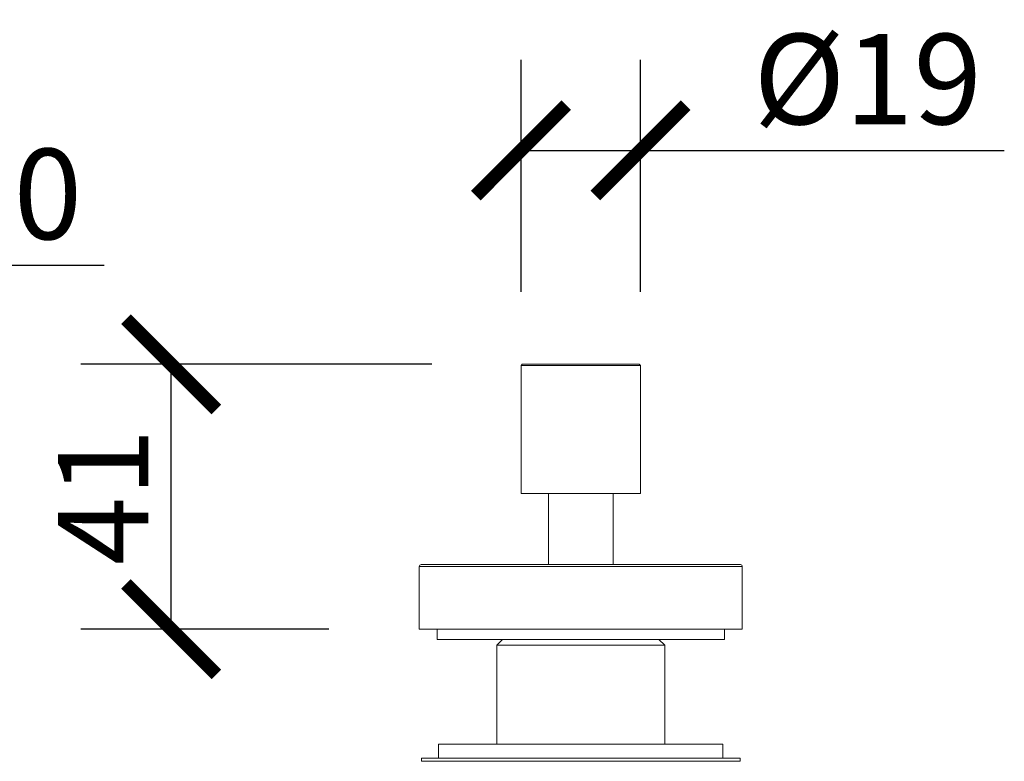
# Model space of a CAD drawing. Units: inches. Extents: x 0 to 2079, y 0 to 1470.
# Drawn here: x 798 to 951, y 1048 to 1162 of the extents above; entities that cross this region are included whole.
import ezdxf

# ---------------------------------------------------------------- set-up
doc = ezdxf.new("R2010")
doc.units = ezdxf.units.IN
doc.header["$MEASUREMENT"] = 0
doc.layers.get('Defpoints').update_dxf_attribs({"color": 251})
doc.styles.add('Text_Std', font='arial.ttf')
doc.dimstyles.new('Dim_Std', dxfattribs={"dimscale": 7, "dimtxt": 2, "dimasz": 2, "dimexe": 2, "dimexo": 2, "dimgap": 0.5, "dimtad": 1, "dimdec": 0, "dimzin": 0, "dimdsep": 46, "dimtxsty": 'Text_Std', "dimblk": 'ARCHTICK', "dimcen": 0.09, "dimclrd": 256, "dimclre": 256, "dimclrt": 256, "dimadec": 0, "dimazin": 0, "dimtfac": 1, "dimtdec": 0, "dimtofl": 0, "dimtmove": 2, "dimatfit": 3, "dimldrblk": 'CLOSEDBLANK', "dimfxl": 1, "dimtolj": 1, "dimtzin": 0, "dimlwd": -1, "dimlwe": -1, "dimarcsym": 1})

# ---------------------------------------------------------------- blocks, each defined once
blk = doc.blocks.new('_ArchTick')
at = {"color": 0, "linetype": 'ByBlock', "const_width": 0.15}
blk.add_lwpolyline([(-0.5, -0.5), (0.5, 0.5)], dxfattribs=at)
blk = doc.blocks.new('*D31')
at = {"transparency": 16777216}
for p, q in [((862.03, 1109.03), (807.67, 1109.03)), ((821.67, 1068.03), (821.67, 1109.03)), ((846.08, 1068.03), (807.67, 1068.03))]:
    blk.add_line(p, q, dxfattribs=at)
at = {"layer": 'Defpoints', "color": 0, "transparency": 16777216}
for p in [(821.67, 1109.03), (876.03, 1109.03), (860.08, 1068.03)]:
    blk.add_point(p, dxfattribs=at)
at = {"transparency": 16777216, "xscale": 14, "yscale": 14, "zscale": 14}
for p, rotation in [((821.67, 1109.03), 90), ((821.67, 1068.03), 270)]:
    blk.add_blockref('_ArchTick', p, dxfattribs=dict(at, rotation=rotation))
at = {"transparency": 16777216, "insert": (811.14, 1088.53), "char_height": 14, "attachment_point": 5, "rotation": 90, "style": 'Text_Std'}
blk.add_mtext('\\A1;41', dxfattribs=at)
blk = doc.blocks.new('_ClosedBlank')
at = {"color": 0, "linetype": 'ByBlock', "lineweight": -2}
for p, q in [((-1, 0.167), (0, 0)), ((-1, 0.167), (-1, -0.167)), ((0, 0), (-1, -0.167))]:
    blk.add_line(p, q, dxfattribs=at)
blk = doc.blocks.new('*D37')
at = {"transparency": 16777216}
for p, q in [((715.08, 1125.72), (715.08, 1110.35)), ((755.08, 1125.72), (755.08, 1110.35)), ((715.08, 1124.35), (755.08, 1124.35)), ((755.08, 1124.35), (811.32, 1124.35))]:
    blk.add_line(p, q, dxfattribs=at)
at = {"layer": 'Defpoints', "color": 0, "transparency": 16777216}
for p in [(715.08, 1139.72), (755.08, 1139.72), (755.08, 1124.35)]:
    blk.add_point(p, dxfattribs=at)
at = {"transparency": 16777216, "xscale": 14, "yscale": 14, "zscale": 14, "rotation": 180}
blk.add_blockref('_ArchTick', (715.08, 1124.35), dxfattribs=at)
at = {"transparency": 16777216, "xscale": 14, "yscale": 14, "zscale": 14}
blk.add_blockref('_ArchTick', (755.08, 1124.35), dxfattribs=at)
at = {"transparency": 16777216, "insert": (790.2, 1135.39), "char_height": 14, "attachment_point": 5, "style": 'Text_Std'}
blk.add_mtext('\\A1;%%C40', dxfattribs=at)
blk = doc.blocks.new('*D38')
at = {"transparency": 16777216}
for p, q in [((875.83, 1120.24), (875.83, 1156.14)), ((894.33, 1120.24), (894.33, 1156.14)), ((875.83, 1142.14), (894.33, 1142.14)), ((894.33, 1142.14), (950.64, 1142.14))]:
    blk.add_line(p, q, dxfattribs=at)
at = {"layer": 'Defpoints', "color": 0, "transparency": 16777216}
for p in [(894.33, 1142.14), (875.83, 1106.24), (894.33, 1106.24)]:
    blk.add_point(p, dxfattribs=at)
at = {"transparency": 16777216, "xscale": 14, "yscale": 14, "zscale": 14, "rotation": 180}
blk.add_blockref('_ArchTick', (875.83, 1142.14), dxfattribs=at)
at = {"transparency": 16777216, "xscale": 14, "yscale": 14, "zscale": 14}
blk.add_blockref('_ArchTick', (894.33, 1142.14), dxfattribs=at)
at = {"transparency": 16777216, "insert": (929.49, 1153.18), "char_height": 14, "attachment_point": 5, "style": 'Text_Std'}
blk.add_mtext('\\A1;%%C19', dxfattribs=at)

msp = doc.modelspace()

# ---------------------------------------------------------------- linework, layer by layer
at = {"linetype": 'Continuous', "lineweight": 0, "extrusion": (0, 1, 0)}
for p, q in [((876.03, 1109.03), (875.83, 1108.83)), ((894.33, 1108.83), (875.83, 1108.83)), ((875.83, 1089.03), (875.83, 1108.83)), ((876.03, 1109.03), (894.13, 1109.03)), ((894.13, 1109.03), (894.33, 1108.83)), ((894.33, 1089.03), (894.33, 1108.83)), ((894.33, 1089.03), (875.83, 1089.03)), ((880.08, 1078.03), (880.08, 1089.03)), ((890.08, 1078.03), (890.08, 1089.03)), ((910.08, 1077.73), (860.08, 1077.73)), ((860.08, 1077.73), (860.08, 1068.03)), ((860.38, 1078.03), (909.78, 1078.03)), ((910.08, 1077.73), (910.08, 1068.03)), ((860.08, 1068.03), (910.08, 1068.03)), ((862.83, 1068.03), (862.83, 1066.43)), ((907.33, 1068.03), (907.33, 1066.43)), ((862.83, 1066.43), (907.33, 1066.43)), ((872.98, 1066.43), (872.08, 1065.53)), ((885.08, 1065.53), (872.08, 1065.53)), ((872.08, 1050.23), (872.08, 1065.53)), ((898.08, 1065.53), (885.08, 1065.53)), ((897.18, 1066.43), (898.08, 1065.53)), ((898.08, 1050.23), (898.08, 1065.53)), ((907.08, 1050.23), (863.08, 1050.23)), ((863.08, 1048.08), (863.08, 1050.23)), ((907.08, 1048.08), (907.08, 1050.23)), ((909.73, 1048.08), (860.43, 1048.08)), ((860.43, 1047.58), (860.43, 1048.08)), ((909.73, 1047.58), (860.43, 1047.58)), ((909.73, 1047.58), (909.73, 1048.08))]:
    msp.add_line(p, q, dxfattribs=at)
at = {"linetype": 'Continuous', "lineweight": 0, "extrusion": (0, 0, -1)}
for centre, start, end in [((-860.38, 1077.73), 360, 90), ((-909.78, 1077.73), 90, 180)]:
    msp.add_arc(centre, 0.3, start, end, dxfattribs=at)

# ---------------------------------------------------------------- dimensions: what is measured, and where the dimension line sits
for base, p1, p2, picture, middle in [((894.32861863, 1142.14253612), (875.82861863, 1106.24080086), (894.32861863, 1106.24080086), '*D38', (929.48619025, 1153.18209956)), ((755.08, 1124.35), (715.08, 1139.72), (755.08, 1139.72), '*D37', (790.2, 1135.39))]:
    dim = msp.add_linear_dim(base=base, p1=p1, p2=p2, text='%%C<>', dimstyle='Dim_Std', override={"dimtmove": 0})
    dim.commit()
    dim.dimension.update_dxf_attribs({"geometry": picture, "text_midpoint": middle})
dim = msp.add_linear_dim(base=(821.67, 1109.03), p1=(860.08, 1068.03), p2=(876.03, 1109.03), angle=90, dimstyle='Dim_Std')
dim.commit()
dim.dimension.update_dxf_attribs({"geometry": '*D31', "text_midpoint": (811.14, 1088.53)})

doc.saveas('drawing.dxf')
